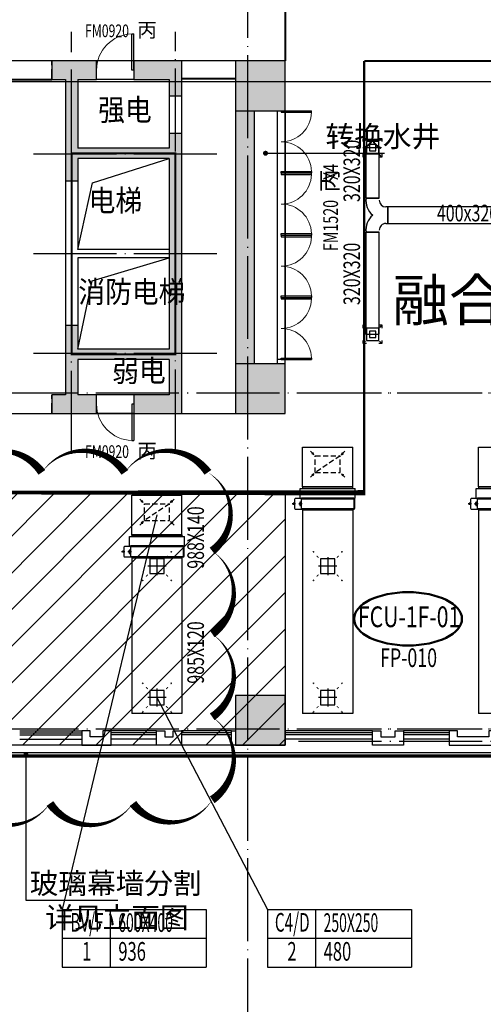
# Model space of a CAD drawing. Extents: x 3895158 to 5559748, y -2663094 to -1378001.
# Drawn here: x 4497910 to 4509080, y -2056044 to -2032305 of the extents above; entities that cross this region are included whole.
import ezdxf
from ezdxf.enums import TextEntityAlignment as Align

# ---------------------------------------------------------------- set-up
doc = ezdxf.new("R2010")
doc.units = 0
doc.header["$LTSCALE"] = 1000
doc.header["$MEASUREMENT"] = 0
for name, pattern in [('CONTINOUS', [0]), ('DASH', [0.35, 0.25, -0.1]), ('DOTE', [2.4200000000000004, 2, -0.2, 0.02, -0.2]), ('HIDDEN2', [0.1875, 0.125, -0.0625])]:
    doc.linetypes.add(name, pattern=pattern)
for name, color, linetype in [('COLU', 2, 'Continuous'), ('COLUMN', 2, 'Continuous'), ('DIM_LEAD', 3, 'Continuous'), ('DOTE', 8, 'DOTE'), ('PUB_DIM', 3, 'Continuous'), ('PUB_HATCH', 8, 'Continuous'), ('PUB_TEXT', 7, 'Continuous'), ('STAIR', 4, 'Continuous'), ('TEXT', 7, 'Continuous'), ('WALL', 2, 'Continuous'), ('WINDOW', 4, 'Continuous'), ('WINDOW_TEXT', 7, 'Continuous'), ('内尺寸', 4, 'Continuous'), ('图纸动线', 9, 'Continuous'), ('室内栏杆', 202, 'Continuous'), ('暖通-K-SB', 4, 'Continuous'), ('暖通-修改', 247, 'Continuous'), ('暖通-回风-风口', 30, 'Continuous'), ('暖通-设备', 5, 'Continuous'), ('暖通-送风-标注', 7, 'Continuous'), ('暖通-送风-法兰', 3, 'Continuous'), ('暖通-送风-风口', 2, 'Continuous'), ('暖通-送风-风管', 6, 'Continuous'), ('柱墙填充', 9, 'Continuous'), ('装饰', 7, 'Continuous'), ('装饰window', 143, 'Continuous'), ('防护分区', 6, 'Continuous'), ('防火分区', 4, 'CONTINOUS'), ('面积线', 7, 'Continuous')]:
    doc.layers.add(name, color=color, linetype=linetype)
doc.layers.add('暖通-空调-设备标注', color=140, linetype='Continuous', lineweight=50)
doc.styles.add('_HZTXT', font='txt.shx', dxfattribs={"width": 0.8, "bigfont": 'HZTXT.shx'})
doc.styles.add('_TCH_DIM', font='SIMPLEX', dxfattribs={"bigfont": 'GBCBIG'})
doc.styles.add('_TCH_DIM_T3', font='SIMPLEX', dxfattribs={"width": 0.7058823529411767, "bigfont": 'GBCBIG'})
doc.styles.add('_TCH_WINDOW', font='SIMPLEX', dxfattribs={"height": 3.5, "bigfont": 'GBCBIG'})
doc.styles.add('HZTXT', font='romans.shx', dxfattribs={"width": 0.8, "height": 3.5, "bigfont": 'hztxt.shx'})
doc.styles.add('K-HZ', font='txt.shx', dxfattribs={"width": 0.65, "bigfont": 'hztxt.shx'})
doc.styles.add('romans', font='romans.shx', dxfattribs={"width": 0.7})
doc.styles.add('黑体', font='simhei.ttf', dxfattribs={"width": 0.9, "height": 3.5})
doc.dimstyles.new('_TCH_ARCH&&150', dxfattribs={"dimtxt": 382.5, "dimasz": 150, "dimexe": 375, "dimexo": 450, "dimgap": 150, "dimtad": 1, "dimdec": 0, "dimzin": 0, "dimdsep": 46, "dimtxsty": '_TCH_DIM_T3', "dimblk": 'ARCHTICK', "dimcen": 0.09, "dimclrt": 7, "dimazin": 2, "dimtfac": 1, "dimtdec": 0, "dimtix": 1, "dimtmove": 2, "dimatfit": 3, "dimfxl": 0, "dimtolj": 1, "dimtzin": 0, "dimarcsym": 0})

# ---------------------------------------------------------------- blocks, each defined once
blk = doc.blocks.new('KNO-FK')
for p, q in [((0, 514.2857142857392), (2571.428571428565, 514.2857142857392)), ((0, 514.2857142857392), (0, -514.285714285681)), ((857.1428571428551, 514.2857142857392), (857.1428571428551, -514.285714285681)), ((2571.428571428565, 514.2857142857392), (2571.428571428565, -514.285714285681)), ((0, 0), (2571.428571428565, 0)), ((0, -514.2857142857392), (2571.428571428565, -514.2857142857392))]:
    blk.add_line(p, q)
at = {"style": 'K-HZ', "width": 0.65, "flags": 4}
blk.add_attdef('1/2', text='', height=300, dxfattribs=at).set_placement((441.9398115188521, 240.9806186717469), align=Align.MIDDLE)
for tag, p in [('3', (1000.753369080936, 112.6013350315625)), ('5', (1002.239483015917, -401.0577523672254))]:
    blk.add_attdef(tag, p, '', height=300, dxfattribs=at)
blk.add_attdef('4', text='', height=300, dxfattribs=at).set_placement((437.0863300505297, -401.0577523672254), align=Align.CENTER)
blk = doc.blocks.new('FK1')
for p, q in [((0.625, 0), (-0.625, 0)), ((0.5, 0.5000000000109139), (-0.5, 0.5000000000109139)), ((-0.5, 0.5000000000109139), (-0.5, -0.5000000000109139)), ((0, 0.625000000014552), (0, -0.625000000014552)), ((0.5, -0.5000000000109139), (0.5, 0.5000000000109139)), ((-0.5, -0.5000000000109139), (0.5, -0.5000000000109139))]:
    blk.add_line(p, q)
at = {"style": 'romans'}
for height, rotation, text_generation_flag, width, p in [(0.4436329971176255, 306.4986249392307, 6, 0.8000000000000188, (-0.8116205520691437, 1.001738501174257)), (0.4436329971176305, 143.5013750607602, 4, 0.7999999999999909, (-0.9980977210634592, 0.8152613321835815)), (0.1337774737157269, 224.9999999999954, 4, 0.7999999999999959, (-0.8847677066642063, 0.9818199931760316)), (0.6543504000000011, 134.9999999999972, 4, 0.7999999999999938, (-0.7832800753512859, 0.3897351228406478)), (0.6543504000000011, 225.0000000000027, 6, 0.7999999999999938, (0.7832800753512859, 0.3897351228406478)), (0.4436329971176305, 216.4986249392398, 6, 0.7999999999999909, (0.9980977210634592, 0.8152613321835815)), (0.1337774737157269, 135.0000000000046, 6, 0.7999999999999959, (0.8847677066642063, 0.9818199931760316)), (0.4436329971176255, 53.50137506076921, 4, 0.8000000000000188, (0.8116205520691437, 1.001738501174257)), (0.6543504000000011, 45.0000000000027, 6, 0.7999999999999938, (-0.7832800753512859, -0.3897351228406478)), (0.6543504000000011, 314.9999999999973, 4, 0.7999999999999938, (0.7832800753512859, -0.3897351228406478)), (0.4436329971176255, 233.5013750607692, 4, 0.8000000000000188, (-0.8116205520691437, -1.001738501174257)), (0.4436329971176305, 36.49862493923981, 6, 0.7999999999999909, (-0.9980977210634592, -0.8152613321835815)), (0.1337774737157269, 315.0000000000046, 6, 0.7999999999999959, (-0.8847677066642063, -0.9818199931760316)), (0.4436329971176305, 323.5013750607602, 4, 0.7999999999999909, (0.9980977210634592, -0.8152613321835815)), (0.1337774737157269, 44.99999999999536, 4, 0.7999999999999959, (0.8847677066642063, -0.9818199931760316)), (0.4436329971176255, 126.4986249392307, 6, 0.8000000000000188, (0.8116205520691437, -1.001738501174257))]:
    blk.add_text('-', height=height, rotation=rotation, dxfattribs=dict(at, text_generation_flag=text_generation_flag, width=width)).set_placement(p)
blk = doc.blocks.new('H600X400')
at = {"ltscale": 0.1}
for p, q in [((-114.4160239666234, 114.4160239689518), (-29.56321022752673, 29.5632102257805)), ((-80.27617496182211, 58.77239699510393), (-58.85552357090636, 59.13095496606547)), ((-29.56321022752673, 29.5632102257805), (-80.27617496182211, 58.77239699510393)), ((-58.85552357090636, 59.13095496606547), (-59.09648542269132, 80.70515077072196)), ((-29.56321022752673, 29.5632102257805), (-59.09648542269132, 80.70515077072196)), ((714.4160239666232, 114.4160239689518), (629.5632102254312, 29.56321022775956)), ((629.5632102254312, 29.56321022775956), (659.0964854214108, 80.70515077153685)), ((629.5632102254312, 29.56321022775956), (680.2761749610072, 58.7723969965009)), ((658.8555235695094, 59.13095496734602), (659.0964854214108, 80.70515077153685)), ((680.2761749610072, 58.7723969965009), (658.8555235695094, 59.13095496734602)), ((-114.4160239666234, -514.4160239689518), (-29.56321022752673, -429.5632102257805)), ((-29.56321022752673, -429.5632102257805), (-80.27617496182211, -458.7723969951039)), ((-80.27617496182211, -458.7723969951039), (-58.85552357090636, -459.1309549660652)), ((-29.56321022752673, -429.5632102257805), (-59.09648542269132, -480.7051507707218)), ((-58.85552357090636, -459.1309549660652), (-59.09648542269132, -480.7051507707218)), ((629.5632102254312, -429.5632102277593), (680.2761749610072, -458.7723969965008)), ((629.5632102254312, -429.5632102277593), (659.0964854214108, -480.7051507715367)), ((714.4160239666232, -514.4160239689518), (629.5632102254312, -429.5632102277593)), ((680.2761749610072, -458.7723969965008), (658.8555235695094, -459.130954967346)), ((658.8555235695094, -459.130954967346), (659.0964854214108, -480.7051507715367))]:
    blk.add_line(p, q, dxfattribs=at)
at = {"linetype": 'HIDDEN2'}
for p, q in [((600, 0), (0, -400)), ((0, -400), (0, 0)), ((0, 0), (600, 0)), ((600, -400), (600, 0)), ((0, -400), (600, -400))]:
    blk.add_line(p, q, dxfattribs=at)
at = {"ltscale": 0.1}
for points in [[(-80.27617496182211, 58.77239699510393), (-58.85552357090636, 59.13095496606547), (-29.56321022764314, 29.56321022589691)], [(-59.09648542269132, 80.70515077072196), (-58.85552357090636, 59.13095496606547), (-29.56321022752673, 29.5632102257805)], [(659.0964854214108, 80.70515077153685), (658.8555235695094, 59.13095496734602), (629.5632102254312, 29.56321022775956)], [(680.2761749610072, 58.7723969965009), (658.8555235695094, 59.13095496734602), (629.563210225664, 29.56321022799239)], [(-80.27617496182211, -458.7723969951039), (-58.85552357090636, -459.1309549660652), (-29.56321022764314, -429.5632102258969)], [(-59.09648542269132, -480.7051507707218), (-58.85552357090636, -459.1309549660652), (-29.56321022752673, -429.5632102257805)], [(680.2761749610072, -458.7723969965008), (658.8555235695094, -459.130954967346), (629.563210225664, -429.5632102279923)], [(659.0964854214108, -480.7051507715367), (658.8555235695094, -459.130954967346), (629.5632102254312, -429.5632102277593)]]:
    blk.add_solid(points, dxfattribs=at)
blk = doc.blocks.new('YGFC-08CB')
for p, q in [((-662.5, 517), (662.5, 517)), ((-662.5, 285), (-662.5, 517)), ((-613.4999999999998, 529), (613.4999999999998, 529)), ((-613.4999999999998, 529), (-613.4999999999998, 517)), ((606.5, 555), (-606.5, 555)), ((-606.5, 555), (-606.5, 529)), ((606.5, 529), (606.5, 555)), ((613.4999999999998, 517), (613.4999999999998, 529)), ((662.5000000000002, 285), (662.5, 517)), ((-797.5000000000001, 256), (-797.5, 40.00000000000002)), ((-632.5000000000001, 274), (-779.5000000000001, 274)), ((-662.5, 285), (-632.5, 285)), ((-632.5, 296), (632.5, 296)), ((-632.5, 25.00000000000003), (-632.5, 296)), ((-632.5, 271), (632.5, 271)), ((632.5, 296), (632.5, 25)), ((632.5, 285), (662.5000000000002, 285)), ((634.4999999999998, 274), (632.5, 274)), ((652.5, 39.99999999999996), (652.5, 256)), ((-797.5, 163), (-832.4999999999999, 163)), ((-832.4999999999999, 133), (-832.4999999999999, 163)), ((-797.5, 133), (-832.4999999999999, 133)), ((-779.4999999999999, 22.00000000000003), (-602.5, 22)), ((-667.4999999999998, 163), (-682.5, 163)), ((-682.5, 133), (-682.5, 163)), ((-667.4999999999998, 133), (-682.5, 133)), ((632.5, 25), (-632.5, 25.00000000000003)), ((-602.5, 25), (-602.5, 0)), ((-602.5, 0), (602.5, 0)), ((602.5, 0), (602.5, 25)), ((602.5, 22), (634.4999999999998, 21.99999999999997))]:
    blk.add_line(p, q)
at = {"ltscale": 0.1}
for p, q in [((-775.2053701450686, 147.9999999999999), (-856.8263999577921, 147.9999999999999)), ((-614.7068613793335, 148), (-698.3855713688533, 148))]:
    blk.add_line(p, q, dxfattribs=at)
blk.add_lwpolyline([(-667.4999999999998, 108), (-632.5, 108), (-632.5, 188), (-667.4999999999998, 188)], close=True)
for centre, start, end in [((-779.5000000000001, 256), 90, 180), ((634.4999999999998, 256), 0, 90), ((-779.4999999999999, 40.00000000000002), 180, 270), ((634.4999999999998, 39.99999999999996), 270, 0)]:
    blk.add_arc(centre, 18, start, end)
blk = doc.blocks.new('$风口$00000060')
for p, q in [((-299.9999999996071, 300.000000000131), (-199.999999999738, 299.9999999998763)), ((-299.9999999998654, 200.0000000002619), (-299.9999999996071, 300.000000000131)), ((-299.9999999996071, 300.000000000131), (-222.7858342143918, 222.7858342143372)), ((-199.9999999997416, 199.999999999738), (-199.9999999997416, -199.999999999738)), ((199.999999999738, 199.999999999738), (-199.9999999997416, 199.999999999738)), ((-99.99999999986905, 99.99999999986905), (-99.99999999986905, -99.99999999986905)), ((99.99999999986905, 99.99999999986905), (-99.99999999986905, 99.99999999986905)), ((99.99999999986905, -99.99999999986905), (99.99999999986905, 99.99999999986905)), ((199.999999999738, 299.9999999995489), (299.9999999996071, 299.9999999998035)), ((199.999999999738, -199.999999999738), (199.999999999738, 199.999999999738)), ((299.9999999996071, 299.9999999998035), (222.7858342142099, 222.7858342141917)), ((299.9999999996071, 299.9999999998035), (299.9999999998654, 199.9999999999345)), ((-299.9999999994143, -299.9999999996071), (-299.9999999996727, -199.999999999738)), ((-299.9999999994143, -299.9999999996071), (-222.7858342140134, -222.7858342139953)), ((-199.9999999995451, -299.9999999993524), (-299.9999999994143, -299.9999999996071)), ((-199.9999999997416, -199.999999999738), (199.999999999738, -199.999999999738)), ((-99.99999999986905, -99.99999999986905), (99.99999999986905, -99.99999999986905)), ((299.9999999996071, -300.0000000001346), (199.999999999738, -299.9999999998763)), ((299.9999999996071, -300.0000000001346), (222.7858342143918, -222.7858342143372)), ((299.9999999998654, -200.0000000002656), (299.9999999996071, -300.0000000001346))]:
    blk.add_line(p, q)
blk = doc.blocks.new('_FZH')
at = {"layer": '柱墙填充'}
h = blk.add_hatch(color=8, dxfattribs=at)
h.dxf.hatch_style = 1
h.paths.add_polyline_path([(-0.5, -0.5), (0.5, -0.5), (0.5, 0.5), (-0.5, 0.5)])
at = {"layer": 'COLU'}
blk.add_lwpolyline([(-0.5, -0.5), (0.5, -0.5), (0.5, 0.5), (-0.5, 0.5)], close=True, dxfattribs=at)
blk = doc.blocks.new('北塔楼三层平面')
at = {"layer": 'WALL'}
for points in [[(16000.00036379602, -1.1641532e-09), (16700.0000492665, -1.1641532e-09), (16700.0000492665, 349.9999999988359), (16500.00004924461, 349.9999999988359), (16500.00004924461, 199.9999999988358), (16200.00036379602, 199.9999999988358), (16200.00036379648, 349.9999999988359), (16000.00036379648, 349.999999998603), (16000.00036379555, -1.3969839e-09)], [(18399.99994860543, -6.984919e-10), (17800.00004925764, -9.313226e-10), (17800.00004925625, 349.9999999990687), (18000.00004926184, 349.9999999993015), (18000.00004926184, 349.9999999993015), (18000.00004926184, 349.9999999993015), (18000.0000492623, 199.9999999990686), (18199.99994860636, 199.9999999990686), (18199.99994860682, 349.9999999990687), (18399.99994860682, 349.9999999993015), (18399.99994860589, -6.984919e-10)]]:
    blk.add_lwpolyline(points, dxfattribs=at)
for points in [[(19700, -4.656613e-10), (19599.99994860589, -4.656613e-10), (19599.99994860636, 349.9999999995343), (19700, 349.9999999995343)], [(22999.99999999954, 2.328306e-10), (23000, 350.0000000002328), (23200, 350.0000000002328), (23200, 200.0000000002328), (23550.00000000047, 200.0000000002328), (23550.00000000047, 349.9999999995343), (23550.00000000047, 349.9999999995343), (23550.00000000047, 349.9999999995343), (23750.00000000047, 349.9999999993015), (23750, 2.328306e-10)], [(24850, 4.656613e-10), (25999.99999999953, 6.984919e-10), (26000.00000000047, 350.0000000006985), (25800.00000000047, 350.0000000006985), (25800, 200.0000000006985), (25499.99999999907, 200.0000000006985), (25500.0000000014, 199.9999999997671), (25300.0000000014, 200.0000000006985), (25299.99999999907, 200.0000000006985), (25050, 200.0000000004657), (25050, 350.0000000004657), (24850, 350.0000000004657)]]:
    blk.add_lwpolyline(points, close=True, dxfattribs=at)
at = {"layer": '室内栏杆'}
for p, q in [((14500.00036381092, 299.9994246107526), (16000.00036381092, 299.9994246077258)), ((14500.00036381045, 249.9994246107526), (16000.00036381045, 249.9994246077259)), ((17800.00004925718, 299.9999999990687), (16700.0000492665, 299.9999999988358)), ((17800.00004925718, 249.9999999990687), (16700.0000492665, 249.9999999988359)), ((19599.99994860636, 299.9999999995343), (18399.99994860636, 299.9999999993015)), ((19599.99994860636, 249.9999999995343), (18399.99994860636, 249.9999999993015)), ((23000, 300.0000000002328), (20900, 299.9999999997672)), ((23000, 250.0000000002328), (20900, 249.9999999997672)), ((24850, 300.0000000006985), (23750.00000000047, 300.0000000004657)), ((24850, 250.0000000006985), (23750.00000000047, 250.0000000004657))]:
    blk.add_line(p, q, dxfattribs=at)
at = {"layer": '装饰'}
for p, q in [((14500.00036381092, 349.9994246107526), (16000.00036381092, 349.9994246077258)), ((17800.00004925718, 349.9999999990687), (16700.0000492665, 349.9999999988359)), ((19599.99994860636, 349.9999999995343), (18399.99994860636, 349.9999999993015)), ((23000, 350.0000000002328), (20900, 349.9999999997672)), ((24850, 350.0000000006985), (23750.00000000047, 350.0000000004657)), ((14500.00036381045, 149.9994246107526), (16000.00036381045, 149.9994246077258)), ((17800.00004925718, 149.9999999990687), (16700.0000492665, 149.9999999988358)), ((23000, 150.0000000002328), (20900, 149.9999999997671)), ((24850, 150.0000000006985), (23750.00000000047, 150.0000000004656))]:
    blk.add_line(p, q, dxfattribs=at)
at = {"layer": '装饰window', "ltscale": 2}
for p, q in [((-1.4519318938e-06, -169.9999991997611), (29299.99999999767, -169.999998654006)), ((-1.45053491e-06, -229.9999991997611), (29299.9999999986, -229.999998654006)), ((-1.45053491e-06, -269.9999991997611), (29299.99999999814, -269.999998654006))]:
    blk.add_line(p, q, dxfattribs=at)
blk = doc.blocks.new('$DorLib2D$00000001')
for p, q in [((0.45, 0.975), (0.5000000000000002, 0.975)), ((0.45, 0), (0.45, 0.975)), ((0.5, 0), (0.5, 0.975)), ((0.5, 0), (0.45, 0))]:
    blk.add_line(p, q)
at = {"lineweight": 13}
blk.add_arc((0.475, 0), 0.975, 91.46928358135379, 180, dxfattribs=at)
blk = doc.blocks.new('$DorLib2D$00000002')
for p, q in [((-0.5, -1e-16), (-0.5000000000000007, 0.4875)), ((-0.4750000000000007, 0.4875), (-0.5000000000000007, 0.4875)), ((-0.475, 0), (-0.4750000000000007, 0.4875)), ((0.475, 0), (0.4750000000000007, 0.4875)), ((0.4750000000000007, 0.4875), (0.5000000000000007, 0.4875)), ((0.5, -1e-16), (0.5000000000000007, 0.4875)), ((-0.5, -1e-16), (-0.475, 0)), ((0.5, -1e-16), (0.475, 0))]:
    blk.add_line(p, q)
at = {"lineweight": 13}
for centre, start, end in [((-0.4875, 0), 0, 88.53071641864632), ((0.4875, 0), 91.46928358135372, 180)]:
    blk.add_arc(centre, 0.4875, start, end, dxfattribs=at)
blk = doc.blocks.new('assfdf')
at = {"layer": '防火分区', "const_width": 50}
for points in [[(4801197.977517853, -1872436.376875507), (4801309.263957013, -1872436.374474123), (4801309.263957068, -1846191.974963369), (4864659.262017284, -1846191.97496343), (4864659.262018157, -1900461.974963354), (4833647.424358644, -1900461.974963372), (4830647.424235543, -1897461.974962023), (4801197.564037615, -1897461.367475797)], [(4819559.263904456, -1887766.974963726), (4817059.263905571, -1887766.974963726), (4817059.263905571, -1882916.974963335), (4819559.263904456, -1882916.974963335)]]:
    blk.add_lwpolyline(points, close=True, dxfattribs=at)
blk = doc.blocks.new('A$C71495B0F')
at = {"layer": '面积线', "linetype": 'ByBlock'}
h = blk.add_hatch(dxfattribs=at)
h.set_pattern_fill('ANSI31', color=30, scale=5000, style=0)
h.set_pattern_definition([(45, (-3867874.032728559, 2353813.775261919), (-441.9417382415922, 441.9417382415922), [])])
h.paths.add_polyline_path([(-1000.000022233463, 151407.2667653537), (-1000.000000175089, 156910.5270824954), (4300.001919210888, 156910.5270825853), (4300.001935527659, 157507.2667672196), (19699.99999994598, 157507.2675850629), (19700, 151407.2667659107), (7900, 151407.266766184)])
at = {"layer": '面积线', "color": 30, "linetype": 'ByBlock'}
blk.add_lwpolyline([(-1000.000022233463, 151407.2667653537), (-1000.000000175089, 156910.5270824954), (4300.001919210888, 156910.5270825853), (4300.001935527659, 157507.2667672196), (19699.99999994598, 157507.2675850629), (19700, 151407.2667659107), (7900, 151407.266766184), (7900, 151407.266766184), (-1000.000022233463, 151407.2667653537)], dxfattribs=at)
blk = doc.blocks.new('_ArchTick')
at = {"color": 0, "linetype": 'ByBlock', "const_width": 0.4}
blk.add_lwpolyline([(-0.5, -0.5), (0.5, 0.5)], dxfattribs=at)
blk = doc.blocks.new('*D2366')
at = {"layer": 'PUB_DIM', "color": 0, "lineweight": -2}
for p, q in [((4515310.461980725, -2305868.996441933), (4514556.989255726, -2305868.996441933)), ((4514931.989255726, -2307168.996441951), (4514931.989255726, -2305868.996441933)), ((4515310.461980719, -2307168.996441951), (4514556.989255726, -2307168.996441951))]:
    blk.add_line(p, q, dxfattribs=at)
at = {"layer": '内尺寸', "color": 0, "lineweight": -2}
for p, q in [((4504310.485414979, -2022133.01484161), (4504310.485414979, -2021313.645779355)), ((4507910.458039226, -2022133.014838189), (4507910.458039226, -2021313.645779355)), ((4504310.485414979, -2021688.645779355), (4507910.458039226, -2021688.645779355))]:
    blk.add_line(p, q, dxfattribs=at)
at = {"layer": 'PUB_DIM', "color": 0, "lineweight": -2, "xscale": 150, "yscale": 150, "zscale": 150}
for p, rotation in [((4514931.989255726, -2305868.996441933), 90), ((4514931.989255726, -2307168.996441951), 270)]:
    blk.add_blockref('_ArchTick', p, dxfattribs=dict(at, rotation=rotation))
at = {"layer": '内尺寸', "color": 0, "lineweight": -2, "xscale": 150, "yscale": 150, "zscale": 150, "rotation": 180}
blk.add_blockref('_ArchTick', (4504310.485414979, -2021688.645779355), dxfattribs=at)
at = {"layer": '内尺寸', "color": 0, "lineweight": -2, "xscale": 150, "yscale": 150, "zscale": 150}
blk.add_blockref('_ArchTick', (4507910.458039226, -2021688.645779355), dxfattribs=at)
at = {"layer": 'PUB_DIM', "color": 7, "insert": (4514590.739255727, -2306518.996441941), "char_height": 382.5, "attachment_point": 5, "rotation": 90, "style": '_TCH_DIM_T3'}
blk.add_mtext('\\A1;1300', dxfattribs=at)
at = {"layer": '内尺寸', "color": 7, "insert": (4506110.471727103, -2021347.395779355), "char_height": 382.5, "attachment_point": 5, "style": '_TCH_DIM_T3'}
blk.add_mtext('\\A1;3600', dxfattribs=at)

msp = doc.modelspace()

# ---------------------------------------------------------------- hatches: boundary and pattern name
at = {"layer": 'PUB_HATCH'}
for points in [[(4499160.458039331, -2033299.241729547), (4498685.458042202, -2033299.241729846), (4498685.458042202, -2033749.241729888), (4499010.45803949, -2033749.241729846), (4499160.458039436, -2033599.241729619)], [(4499310.458039491, -2033749.241729465), (4499760.500205832, -2033749.241729695), (4499760.500205832, -2033299.241729535), (4499160.458039331, -2033299.241729547), (4499160.458039436, -2033599.241729619)], [(4501810.458038089, -2033299.241729465), (4500660.500205832, -2033299.241729507), (4500660.500205832, -2033749.241729695), (4501510.458039097, -2033749.241729464)], [(4501810.458038089, -2033299.241729465), (4501510.458039097, -2033749.241729464), (4501510.458039332, -2034149.240790635), (4501810.458039332, -2034149.240790635)], [(4499160.458039436, -2033599.24172962), (4499010.45803949, -2033749.241729846), (4499010.458039331, -2035549.241729547), (4499210.458039355, -2035532.575062825), (4499310.458039491, -2035399.241729465), (4499310.458039491, -2033749.241729465)], [(4503110.458039332, -2040599.241729546), (4503560.458039332, -2040599.241729546), (4503560.458039332, -2034499.241729546), (4503110.458039331, -2034499.241729546)], [(4501510.458039332, -2035049.338432385), (4501510.458040481, -2035399.241729465), (4501610.458039784, -2035532.575062825), (4501810.458039332, -2035549.241729546), (4501810.458039332, -2035049.338432385)], [(4499210.458039355, -2035532.575062825), (4499010.458039334, -2035549.241729547), (4499010.458039334, -2036199.241729554), (4499310.458039334, -2036199.241729554), (4499310.458039239, -2035649.241729465)], [(4501610.458039784, -2035532.575062825), (4501510.458040481, -2035399.241729465), (4499310.458039491, -2035399.241729465), (4499210.458039352, -2035532.575062825), (4499310.458039239, -2035649.241729465), (4501510.45803954, -2035649.241729465)], [(4501610.458039784, -2035532.575062825), (4501510.45803954, -2035649.241729465), (4501510.458039331, -2037949.241729546), (4501810.458039331, -2037949.241729546), (4501810.458039331, -2035549.241729547)], [(4501810.458039331, -2037949.241729546), (4501510.458039331, -2037949.241729546), (4501510.458039033, -2040249.241729465), (4501610.458039383, -2040365.908396289), (4501810.458039331, -2040349.241729547)], [(4499010.458039332, -2039674.241729554), (4499010.458039332, -2040349.241729547), (4499210.458039446, -2040365.908396289), (4499310.458039972, -2040249.241729465), (4499310.458039332, -2039674.241729554)], [(4499210.458039446, -2040365.908396289), (4499010.458039331, -2040349.241729547), (4499010.458039035, -2041349.241729392), (4499160.458039134, -2041499.241729467), (4499310.458039035, -2041349.241729465), (4499310.458039035, -2040499.241729855)], [(4501610.458039383, -2040365.908396289), (4501510.458039033, -2040249.241729465), (4499310.458039972, -2040249.241729465), (4499210.458039446, -2040365.908396289), (4499310.458039035, -2040499.241729855), (4501510.458039787, -2040499.241729855)], [(4501610.458039383, -2040365.908396289), (4501510.458039787, -2040499.241729855), (4501510.458039787, -2041349.241729465), (4501810.458039035, -2041799.241729465), (4501810.458039331, -2040349.241729547)], [(4499010.458039035, -2041349.241729392), (4498685.458117615, -2041349.241729335), (4498685.458117615, -2041799.241729846), (4499160.458039331, -2041799.241729546), (4499160.458039134, -2041499.241729467)], [(4499160.458039331, -2041799.241729546), (4499760.500205829, -2041799.241729593), (4499760.500205829, -2041349.241729516), (4499310.458039035, -2041349.241729465), (4499160.458039134, -2041499.241729468)], [(4501510.458039787, -2041349.241729465), (4500660.500205832, -2041349.241729516), (4500660.500205832, -2041799.241729566), (4501810.458039035, -2041799.241729465)]]:
    msp.add_hatch(color=256, dxfattribs=at).paths.add_polyline_path(points)

# ---------------------------------------------------------------- linework, layer by layer
at = {"layer": 'DIM_LEAD'}
for p, q in [((4503833.186045905, -2035525.552169281), (4505322.633331807, -2035522.740545287)), ((4503833.186045905, -2035525.552169281), (4505322.633331807, -2035522.740545287)), ((4505322.633331807, -2035522.740545287), (4506696.594890803, -2035522.740545287)), ((4498060.458091138, -2050029.241728479), (4498060.458091138, -2053530.876280953)), ((4498060.458091138, -2053530.876280953), (4500273.688209459, -2053530.876280953))]:
    msp.add_line(p, q, dxfattribs=at)
at = {"layer": 'DIM_LEAD', "const_width": 60}
for points in [[(4503803.186099355, -2035525.608800066, 1), (4503863.185992454, -2035525.495538495, 1)], [(4503803.186099355, -2035525.608800066, 1), (4503863.185992454, -2035525.495538495, 1)], [(4498060.458091138, -2049999.241728479, 1), (4498060.458091138, -2050059.241728479, 1)]]:
    msp.add_lwpolyline(points, format="xyb", close=True, dxfattribs=at)
at = {"layer": 'DOTE'}
for p, q in [((4503410.458091252, -2056942.788306735), (4503410.458091862, -1995357.398001281)), ((4499160.458039353, -2042768.229618293), (4499160.458039353, -2032599.241729617)), ((4501660.45803934, -2042739.915602463), (4501660.45803934, -2032599.241729512)), ((4477967.10441879, -2033799.241729552), (4513160.458091863, -2033799.241729552)), ((4481425.432884067, -2033799.241729552), (4513160.458091863, -2033799.241729552)), ((4481425.432884067, -2033799.241729552), (4513160.458091863, -2033799.241729552)), ((4504630.458091862, -2033799.241729166), (4513160.458091862, -2033799.241729411)), ((4502660.458039357, -2035549.241729531), (4498160.458039357, -2035549.241729531)), ((4502660.458039279, -2037949.241729618), (4498160.45803928, -2037949.241729618)), ((4502660.458039248, -2040349.241729531), (4498160.458039357, -2040349.241729531)), ((4477967.10441879, -2041299.241729551), (4513160.458091862, -2041299.241729552)), ((4504630.458091862, -2041299.241729576), (4513160.458091862, -2041299.241729576)), ((4477967.10441879, -2049399.241729552), (4514596.060452856, -2049399.241729552)), ((4504630.458091862, -2049399.241729552), (4553460.458426947, -2049399.241729552)), ((4504630.458091862, -2049699.241729551), (4526938.777453641, -2049699.241729552))]:
    msp.add_line(p, q, dxfattribs=at)
at = {"layer": 'STAIR'}
msp.add_line((4501185.500205777, -2041349.241729546), (4499985.500205777, -2041349.241729546), dxfattribs=at)
at = {"layer": 'WALL'}
for p, q in [((4499160.458039331, -2033299.241729547), (4498685.458042202, -2033299.241729846)), ((4498685.458042202, -2033299.241729846), (4498685.458042202, -2033749.241729888)), ((4499760.500205832, -2033299.241729535), (4499160.458039331, -2033299.241729547)), ((4499760.500205832, -2033749.241729695), (4499760.500205832, -2033299.241729535)), ((4501810.458038089, -2033299.241729465), (4500660.500205832, -2033299.241729507)), ((4500660.500205832, -2033299.241729507), (4500660.500205832, -2033749.241729695)), ((4501810.458038089, -2033299.241729465), (4501810.458039332, -2034149.240790635)), ((4498685.458042202, -2033749.241729888), (4499010.45803949, -2033749.241729846)), ((4499010.45803949, -2033749.241729846), (4499010.458039331, -2035549.241729547)), ((4499310.458039491, -2033749.241729465), (4499310.458039491, -2035399.241729465)), ((4499310.458039491, -2033749.241729465), (4499760.500205832, -2033749.241729695)), ((4500660.500205832, -2033749.241729695), (4501510.458039097, -2033749.241729464)), ((4501510.458039097, -2033749.241729464), (4501510.458039332, -2034149.240790635)), ((4501810.458039332, -2034149.240790635), (4501510.458039332, -2034149.240790635)), ((4501510.458039332, -2034149.240790635), (4501510.458039332, -2035049.338432385)), ((4501810.458039332, -2034149.240790635), (4501810.458039332, -2035049.338432385)), ((4503110.458039205, -2034499.241729562), (4503110.458039312, -2040599.241729562)), ((4503560.45803934, -2034499.241729562), (4503560.458039328, -2040599.241729562)), ((4501510.458039332, -2035049.338432385), (4501510.458040481, -2035399.241729465)), ((4501810.458039332, -2035049.338432385), (4501510.458039332, -2035049.338432385)), ((4501810.458039332, -2035049.338432385), (4501810.458039332, -2035549.241729546)), ((4499010.458039334, -2035549.241729547), (4499010.458039334, -2036199.241729554)), ((4501510.458040481, -2035399.241729465), (4499310.458039491, -2035399.241729465)), ((4501810.458039331, -2035549.241729547), (4501810.458039331, -2037949.241729546)), ((4501510.45803954, -2035649.241729465), (4499310.458039239, -2035649.241729465)), ((4499310.458039239, -2035649.241729465), (4499310.458039334, -2036199.241729554)), ((4501510.45803954, -2035649.241729465), (4501510.458039331, -2037949.241729546)), ((4499010.458039334, -2036199.241729554), (4499010.458039334, -2037949.241729547)), ((4499310.458039334, -2036199.241729554), (4499010.458039334, -2036199.241729554)), ((4499310.458039334, -2036199.241729554), (4499310.458039582, -2037849.241729464)), ((4499010.458039334, -2037949.241729546), (4499010.458039332, -2039674.241729545)), ((4501510.458039033, -2037849.241729464), (4499310.458039582, -2037849.241729464)), ((4501510.458039331, -2037949.241729546), (4501510.458039033, -2040249.241729465)), ((4501810.458039331, -2037949.241729546), (4501810.458039331, -2040349.241729547)), ((4501510.458039033, -2038049.241729856), (4499310.458039436, -2038049.241729855)), ((4499310.458039436, -2038049.241729855), (4499310.458039332, -2039674.241729546)), ((4499010.458039332, -2039674.241729554), (4499010.458039332, -2040349.241729547)), ((4499310.458039332, -2039674.241729554), (4499010.458039332, -2039674.241729554)), ((4499310.458039332, -2039674.241729554), (4499310.458039972, -2040249.241729465)), ((4499010.458039331, -2040349.241729547), (4499010.458039035, -2041349.241729392)), ((4501510.458039033, -2040249.241729465), (4499310.458039972, -2040249.241729465)), ((4501810.458039331, -2040349.241729547), (4501810.458039035, -2041799.241729465)), ((4501510.458039787, -2040499.241729855), (4499310.458039035, -2040499.241729855)), ((4499310.458039035, -2040499.241729855), (4499310.458039035, -2041349.241729465)), ((4501510.458039787, -2040499.241729855), (4501510.458039787, -2041349.241729465)), ((4504310.458039233, -2040499.241729562), (4504110.458039392, -2040499.241729562)), ((4504110.458039392, -2040499.241729562), (4504110.458039332, -2040599.241729545)), ((4504310.458039332, -2040599.241729545), (4504310.458039233, -2040499.241729562)), ((4499010.458039035, -2041349.241729392), (4498685.458117615, -2041349.241729335)), ((4498685.458117615, -2041349.241729335), (4498685.458117615, -2041799.241729846)), ((4499760.500205829, -2041349.241729516), (4499310.458039035, -2041349.241729465)), ((4499760.500205829, -2041799.241729593), (4499760.500205829, -2041349.241729516)), ((4501510.458039787, -2041349.241729465), (4500660.500205832, -2041349.241729516)), ((4500660.500205832, -2041349.241729516), (4500660.500205832, -2041799.241729566)), ((4498685.458117615, -2041799.241729846), (4499160.458039331, -2041799.241729546)), ((4499160.458039331, -2041799.241729546), (4499760.500205829, -2041799.241729593)), ((4500660.500205832, -2041799.241729566), (4501810.458039035, -2041799.241729465))]:
    msp.add_line(p, q, dxfattribs=at)
at = {"layer": 'WINDOW', "linetype": 'DASH'}
for p, q in [((4498685.45804201, -2033749.241729546), (4498685.45804201, -2033299.241729547)), ((4498685.458117368, -2041799.241729546), (4498685.458117368, -2041349.241729546))]:
    msp.add_line(p, q, dxfattribs=at)
at = {"layer": 'WINDOW'}
for p, q in [((4500660.500205777, -2033299.241729547), (4499760.500205774, -2033299.241729547)), ((4500660.500205777, -2033749.241729546), (4499760.500205774, -2033749.241729546)), ((4504110.458039332, -2034499.241729544), (4504110.458039332, -2035999.241729543)), ((4504310.458039332, -2034499.241729544), (4504310.458039332, -2035999.241729543)), ((4504110.458039332, -2035999.241729544), (4504110.458039332, -2037499.241729544)), ((4504310.458039332, -2035999.241729544), (4504310.458039332, -2037499.241729544)), ((4504110.458039332, -2037499.241729544), (4504110.458039332, -2038999.241729544)), ((4504310.458039332, -2037499.241729544), (4504310.458039332, -2038999.241729544)), ((4504110.458039332, -2038999.241729544), (4504110.458039332, -2040499.241729544)), ((4504310.458039332, -2038999.241729544), (4504310.458039332, -2040499.241729544)), ((4500660.500205777, -2041349.241729546), (4499760.500205774, -2041349.241729546)), ((4500660.500205777, -2041799.241729546), (4499760.500205774, -2041799.241729546))]:
    msp.add_line(p, q, dxfattribs=at)
at = {"layer": 'WINDOW', "ltscale": 0.2}
for points in [[(4499310.458039332, -2037849.241729546), (4499663.21605812, -2036238.018119199), (4501510.458039332, -2035649.241729546)], [(4499310.458039332, -2040249.241729546), (4499654.979141937, -2038601.309033011), (4501510.458039332, -2038049.241729546)]]:
    msp.add_lwpolyline(points, dxfattribs=at)
at = {"layer": '图纸动线', "color": 3, "lineweight": 0, "const_width": 50}
msp.add_lwpolyline([(4504310.454464663, -2010249.241729449), (4504310.454464663, -2033299.241729547)], dxfattribs=at)
at = {"layer": '图纸动线', "color": 3, "const_width": 50}
for points in [[(4488910.461971605, -2043699.241728982), (4506210.461918946, -2043699.241729616), (4506210.461918867, -2033299.24172947)], [(4506210.461918867, -2033299.241729566), (4513660.458091862, -2033299.241729546), (4513660.458091862, -2034149.232384518), (4521835.458092017, -2034149.232384494)], [(4497485.458039396, -2033749.241729547), (4498685.458039029, -2033749.241729544)], [(4501810.458038729, -2033724.241260077), (4503110.458039331, -2033724.241260077)]]:
    msp.add_lwpolyline(points, dxfattribs=at)
at = {"layer": '暖通-修改'}
msp.add_lwpolyline([(4488444.816404135, -2043218.689550914, 0, 200, -0.52056705), (4490444.816404135, -2043218.689550914, 0, 200, -0.52056705), (4492444.816404135, -2043218.689550914, 0, 200, -0.52056705), (4494444.816404135, -2043218.689550914, 0, 200, -0.52056705), (4496444.816404135, -2043218.689550914, 0, 200, -0.52056705), (4498444.816404135, -2043218.689550914, 0, 200, -0.52056705), (4500444.816404135, -2043218.689550914, 0, 200, -0.52056705), (4502444.816404135, -2043218.689550914, 0, 200, -0.52056705), (4502549.323831812, -2045114.182123237, 0, 200, -0.52056705), (4502549.323831812, -2047114.182123237, 0, 200, -0.52056705), (4502549.323831812, -2049114.182123237, 0, 200, -0.52056705), (4502549.323831812, -2051114.182123237, 0, 200, -0.52056705), (4500638.221949828, -2051203.080241254, 0, 200, -0.52056705), (4498638.221949828, -2051203.080241254, 0, 200, -0.52056705), (4496638.221949828, -2051203.080241254, 0, 200, -0.52056705), (4494638.221949828, -2051203.080241254, 0, 200, -0.52056705), (4492638.221949828, -2051203.080241254, 0, 200, -0.52056705), (4490638.221949828, -2051203.080241254, 0, 200, -0.52056705), (4488638.221949828, -2051203.080241254, 0, 200, -0.52056705), (4488444.816404135, -2049396.485786946, 0, 200, -0.52056705), (4488444.816404135, -2047396.485786946, 0, 200, -0.52056705), (4488444.816404135, -2045396.485786946, 0, 200, -0.52056705)], format="xyseb", close=True, dxfattribs=at)
at = {"layer": '暖通-回风-风口'}
msp.add_line((4501218.000103164, -2044245.372594811), (4498933.636058724, -2053756.918755563), dxfattribs=at)
at = {"layer": '暖通-空调-设备标注'}
msp.add_ellipse((4507267.226886507, -2046750.469127609), major_axis=(-1299.389186362848, 0), ratio=0.4949063278199822, dxfattribs=at)
at = {"layer": '暖通-送风-法兰'}
for p, q in [((4506252.740088095, -2036609.453439724, 12599.9999995169), (4506572.740088095, -2036609.453439724, 12599.9999995169)), ((4506572.740088095, -2036609.453439724, 12599.9999995169), (4506252.740088095, -2036609.453439724, 12599.9999995169)), ((4506782.740088093, -2036819.453439725, 12599.9999995169), (4506782.740088093, -2037219.453439725, 12599.9999995169)), ((4506782.740088093, -2037219.453439725, 12599.9999995169), (4506782.740088093, -2036819.453439725, 12599.9999995169)), ((4506572.740088095, -2037429.453439725, 12599.9999995169), (4506252.740088095, -2037429.453439725, 12599.9999995169)), ((4506252.740088095, -2037429.453439725, 12599.9999995169), (4506572.740088095, -2037429.453439725, 12599.9999995169))]:
    msp.add_line(p, q, dxfattribs=at)
at = {"layer": '暖通-送风-风口', "color": 2}
msp.add_line((4501218.000103164, -2048649.241726944), (4503880.64756046, -2053756.918755563), dxfattribs=at)
at = {"layer": '暖通-送风-风管'}
for p, q in [((4506252.740087129, -2035390.601781568, 12599.9999995169), (4506252.740087129, -2036609.453439724, 12599.9999995169)), ((4506572.740087129, -2035390.601781568, 12599.9999995169), (4506252.740087129, -2035390.601781568, 12599.9999995169)), ((4506572.740087129, -2036609.453439724, 12599.9999995169), (4506572.740087129, -2035390.601781568, 12599.9999995169)), ((4506252.740087129, -2036494.453436068, 12599.9999995169), (4506252.740087129, -2036544.453436068, 12599.9999995169)), ((4506572.740088095, -2036609.453439724, 12599.9999995169), (4506572.740087129, -2036494.453436068, 12599.9999995169)), ((4506782.740088093, -2036819.453439725, 12599.9999995169), (4506732.740088095, -2036819.453439725, 12599.9999995169)), ((4510179.975220519, -2036819.453439725, 12599.9999995169), (4506782.740088093, -2036819.453439725, 12599.9999995169)), ((4506732.740088095, -2037219.453439725, 12599.9999995169), (4506782.740088093, -2037219.453439725, 12599.9999995169)), ((4506782.740088093, -2037219.453439725, 12599.9999995169), (4510180.224789661, -2037219.453439725, 12599.9999995169)), ((4506252.740087129, -2037429.453439725, 12599.9999995169), (4506252.740087129, -2039889.591102204, 12599.9999995169)), ((4506252.740087129, -2037494.453436068, 12599.9999995169), (4506252.740087129, -2037544.453436068, 12599.9999995169)), ((4506572.740087129, -2039889.591102204, 12599.9999995169), (4506572.740087129, -2037429.453439725, 12599.9999995169)), ((4506572.740087129, -2037544.453436068, 12599.9999995169), (4506572.740087129, -2037429.453436055, 12599.9999995169)), ((4506252.740087129, -2039889.591102204, 12599.9999995169), (4506572.740087129, -2039889.591102204, 12599.9999995169)), ((4504728.235675829, -2043570.513227295), (4504728.235675829, -2042612.379667693)), ((4504728.235675829, -2042612.379667693), (4505933.235675829, -2042612.379667693)), ((4505933.235675829, -2043570.513227295), (4505933.235675829, -2042612.379667693)), ((4508967.45033852, -2043570.513227295), (4508967.45033852, -2042612.379667693)), ((4508967.45033852, -2042612.379667693), (4510172.45033852, -2042612.379667693)), ((4500615.500103164, -2044724.439374612), (4500615.500103164, -2043766.30581501)), ((4500615.500103164, -2043766.30581501), (4501820.500103162, -2043766.30581501)), ((4501820.500103162, -2044724.439374612), (4501820.500103162, -2043766.30581501)), ((4504728.235675829, -2044125.513227295), (4504728.235675829, -2049030.635456085)), ((4505933.235675829, -2044125.513227295), (4505933.235675829, -2049030.635456085)), ((4508967.45033852, -2044125.513227295), (4508967.45033852, -2049030.635456085)), ((4500615.500103164, -2045279.439374612), (4500615.500103164, -2049030.635456085)), ((4501820.500103162, -2045279.439374612), (4501820.500103162, -2049030.635456085)), ((4501820.500103162, -2049030.635456085), (4500615.500103164, -2049030.635456085)), ((4505933.235675829, -2049030.635456085), (4504728.235675829, -2049030.635456085)), ((4510172.45033852, -2049030.635456085), (4508967.45033852, -2049030.635456085))]:
    msp.add_line(p, q, dxfattribs=at)
for centre, radius, start, end in [((4506732.740092821, -2036659.453438667, 12599.9999995169), 480.0000047271607, 174.0208434012661, 228.5903775545903), ((4506732.740089069, -2036659.453439861, 12599.9999995169), 159.999999863794, 179.9999999466391, 269.9999996531544), ((4506732.740084273, -2037379.453437498, 12599.9999995169), 479.9999958025032, 131.409621955741, 185.9791571084626), ((4506732.740084521, -2037379.453437525, 12599.9999995169), 159.9999964269809, 89.99999871933953, 180.0000007737323)]:
    msp.add_arc(centre, radius, start, end, dxfattribs=at)
at = {"layer": '防护分区'}
msp.add_lwpolyline([(4504310.461918917, -2033299.241729547), (4492510.461918914, -2033299.241729547), (4492510.45803933, -2034499.241729546), (4493260.458039299, -2034499.241729562), (4493260.45803936, -2040599.241729562), (4492510.458039332, -2040599.241729546), (4492510.461918917, -2041799.241729547), (4504310.461918917, -2041799.241729547)], close=True, dxfattribs=at)

# ---------------------------------------------------------------- block references
at = {"color": 30, "linetype": 'ByBlock'}
msp.add_blockref('A$C71495B0F', (4484610.458096626, -2201206.508495654), dxfattribs=at)
at = {"layer": 'COLUMN', "xscale": 1200, "yscale": 1200, "zscale": 1200}
msp.add_blockref('_FZH', (4503710.458091862, -2049199.241729552), dxfattribs=at)
at = {"layer": 'WALL', "xscale": 1200, "yscale": 1200, "zscale": 1200, "rotation": 90}
for p in [(4503710.458039331, -2033899.241729546), (4503710.458039332, -2041199.241729546)]:
    msp.add_blockref('_FZH', p, dxfattribs=at)
at = {"layer": 'WINDOW'}
for name, p, xscale, yscale, zscale, rotation in [('$DorLib2D$00000001', (4500210.500205777, -2033524.241729546), -900, -900, -900, 180), ('$DorLib2D$00000002', (4504210.458039332, -2035249.241729543), 1500, 1500, 1500, 270), ('$DorLib2D$00000002', (4504210.458039332, -2036749.241729544), 1500, 1500, 1500, 270), ('$DorLib2D$00000002', (4504210.458039332, -2038249.241729544), 1500, 1500, 1500, 270), ('$DorLib2D$00000002', (4504210.458039332, -2039749.241729544), 1500, 1500, 1500, 270), ('$DorLib2D$00000001', (4500210.500205777, -2041574.241729546), -900, 900, -900, 180)]:
    msp.add_blockref(name, p, dxfattribs=dict(at, xscale=xscale, yscale=yscale, zscale=zscale, rotation=rotation))
msp.add_blockref('北塔楼三层平面', (4483410.458091863, -2049799.241729552), dxfattribs=at)
at = {"layer": '暖通-回风-风口'}
for p in [(4505030.73567583, -2042823.36697414), (4500918.000103162, -2043977.293121457)]:
    msp.add_blockref('H600X400', p, dxfattribs=at)
ref = msp.add_blockref('KNO-FK', (4498933.636058724, -2054451.204469897), dxfattribs=dict(at, xscale=1.350000000558792, yscale=1.350000000558792, zscale=1.350000000558792))
ref.add_attrib('1/2', 'BV/F', dxfattribs={"layer": '暖通-K-SB', "color": 0, "height": 450, "style": 'K-HZ', "width": 0.6, "flags": 4}).set_placement((4499530.254804283, -2054125.880634692), align=Align.MIDDLE)
ref.add_attrib('4', '1', dxfattribs={"layer": '暖通-K-SB', "color": 0, "height": 450, "style": 'K-HZ', "width": 0.65, "flags": 4}).set_placement((4499523.7026043, -2054992.632435588), align=Align.CENTER)
ref.add_attrib('5', '936', (4500286.65936081, -2054992.632435588), dxfattribs={"layer": '暖通-K-SB', "color": 0, "height": 450, "style": 'K-HZ', "width": 0.65, "flags": 4})
ref.add_attrib('3', '600X400', (4500284.653106999, -2054299.192667601), dxfattribs={"layer": '暖通-K-SB', "color": 0, "height": 450, "style": 'K-HZ', "width": 0.55, "flags": 4})
at = {"layer": '暖通-设备'}
for p in [(4505330.735675829, -2044125.513227295), (4509569.95033852, -2044125.513227295), (4501218.000103164, -2045279.439374612)]:
    msp.add_blockref('YGFC-08CB', p, dxfattribs=at)
at = {"layer": '暖通-送风-风口', "color": 2}
for name, p, xscale, yscale in [('$风口$00000060', (4506412.740087129, -2035390.601781568, 12599.9999995169), 0.75, 0.75), ('$风口$00000060', (4506412.740087129, -2039889.591102204, 12599.9999995169), 0.75, 0.75), ('FK1', (4501218.000103164, -2045480.493001493), 350, 350), ('FK1', (4505330.735675829, -2045480.493001493), 350, 350), ('FK1', (4501218.000103164, -2048649.241726944), 350, 350), ('FK1', (4505330.735675829, -2048649.241726944), 350, 350)]:
    msp.add_blockref(name, p, dxfattribs=dict(at, xscale=xscale, yscale=yscale))
ref = msp.add_blockref('KNO-FK', (4503880.64756046, -2054451.204469897), dxfattribs=dict(at, xscale=1.350000000558792, yscale=1.350000000558792, zscale=1.350000000558792))
ref.add_attrib('1/2', 'C4/D', dxfattribs={"layer": '暖通-K-SB', "color": 0, "height": 450, "style": 'K-HZ', "width": 0.6, "flags": 4}).set_placement((4504477.266306022, -2054125.880634692), align=Align.MIDDLE)
ref.add_attrib('4', '2', dxfattribs={"layer": '暖通-K-SB', "color": 0, "height": 450, "style": 'K-HZ', "width": 0.65, "flags": 4}).set_placement((4504470.714106036, -2054992.632435588), align=Align.CENTER)
ref.add_attrib('5', '480', (4505233.670862547, -2054992.632435588), dxfattribs={"layer": '暖通-K-SB', "color": 0, "height": 450, "style": 'K-HZ', "width": 0.65, "flags": 4})
ref.add_attrib('3', '250X250', (4505231.664608737, -2054299.192667601), dxfattribs={"layer": '暖通-K-SB', "color": 0, "height": 450, "style": 'K-HZ', "width": 0.55, "flags": 4})
at = {"layer": '防火分区'}
msp.add_blockref('assfdf', (-317898.8019856196, -152607.2667661835), dxfattribs=at)

# ---------------------------------------------------------------- texts
at = {"color": 8, "insert": (4506889.268965493, -2038566.973368412), "char_height": 1000, "width": 11017.2872505486, "attachment_point": 1, "style": 'HZTXT'}
msp.add_mtext('{\\fSimSun|b0|i0|c134|p2;融合马来西亚/维意定制}', dxfattribs=at)
at = {"layer": 'PUB_TEXT', "style": '_TCH_DIM'}
for s, p in [('转换水井', (4505277.977869528, -2035372.590545287)), ('玻璃幕墙分割', (4498151.347783927, -2053380.726280953)), ('详见立面图', (4498525.549911587, -2054206.026280954))]:
    msp.add_text(s, height=506.3829787234042, dxfattribs=at).set_placement(p)
at = {"layer": 'TEXT', "style": 'HZTXT', "width": 0.9}
for s, p in [('强电', (4499802.019680188, -2034740.598309539)), ('电梯', (4499570.794134291, -2036927.891730166)), ('消防电梯', (4499322.852769024, -2039129.504364756)), ('弱电', (4500139.238921962, -2041033.662943802))]:
    msp.add_text(s, height=525, dxfattribs=at).set_placement(p)
at = {"layer": 'WINDOW_TEXT', "style": '_TCH_DIM', "width": 0.7058823529411767}
for p in [(4499486.128162168, -2032726.463910048), (4499486.128162168, -2042872.38494324)]:
    msp.add_text('FM0920', height=306, dxfattribs=at).set_placement(p)
at = {"layer": 'WINDOW_TEXT', "style": '_TCH_DIM'}
for p in [(4500740.985305026, -2032726.463910048), (4500740.985305026, -2042872.38494324)]:
    msp.add_text('丙', height=347.2340425531915, dxfattribs=at).set_placement(p)
at = {"layer": 'WINDOW_TEXT', "style": '_TCH_WINDOW', "width": 0.7058823529411767}
for s, p in [('X4', (4505580.011970972, -2036171.796450102)), ('FM1520', (4505580.011970972, -2037882.690067123))]:
    msp.add_text(s, height=357, rotation=90, dxfattribs=at).set_placement(p)
at = {"layer": 'WINDOW_TEXT', "style": '_TCH_WINDOW'}
msp.add_text('丙', height=405.1063829787232, rotation=90, dxfattribs=at).set_placement((4505580.011970972, -2036466.690067123))
at = {"layer": '暖通-空调-设备标注'}
for s, height, style, width, p in [('FCU-1F-01', 500, '黑体', 0.75, (4507292.712779657, -2046766.395287951)), ('FP-010', 450, '_HZTXT', 0.7, (4507279.933726187, -2047746.009060522))]:
    msp.add_text(s, height=height, dxfattribs=dict(at, style=style, width=width)).set_placement(p, align=Align.MIDDLE)
at = {"layer": '暖通-送风-标注', "lineweight": 0, "style": '_TCH_DIM', "width": 0.7058823529411768}
for s, rotation, p in [('320X320', 90, (4505962.952570842, -2035949.082275848, 14099.9999995169)), ('400x320', 360, (4508700.412356037, -2037019.453439724, 12599.9999995169)), ('320X320', 90, (4505962.952570842, -2038433.816016814, 14099.9999995169)), ('988X140', 90, (4502201.445291401, -2044789.94936219)), ('985X120', 90, (4502201.445291401, -2047561.850949524))]:
    msp.add_text(s, height=400, rotation=rotation, dxfattribs=at).set_placement(p, align=Align.MIDDLE)

# ---------------------------------------------------------------- dimensions: what is measured, and where the dimension line sits
at = {"layer": 'PUB_DIM'}
dim = msp.add_aligned_dim(p1=(4515760.461980719, -2307168.996441951), p2=(4515760.461980725, -2305868.996441933), distance=828.4727249983698, dimstyle='_TCH_ARCH&&150', dxfattribs=at)
dim.commit()
dim.dimension.update_dxf_attribs({"geometry": '*D2366', "text_midpoint": (4514590.739255727, -2306518.996441941)})
at = {"layer": '内尺寸', "color": 8}
dim = msp.add_aligned_dim(p1=(4504310.485414979, -2022583.01484161), p2=(4507910.458039226, -2022583.014838189), distance=894.3690588339232, dimstyle='_TCH_ARCH&&150', dxfattribs=at)
dim.commit()
dim.dimension.update_dxf_attribs({"geometry": '*D2366', "text_midpoint": (4506110.471727103, -2021347.395779355)})

doc.saveas('drawing.dxf')
